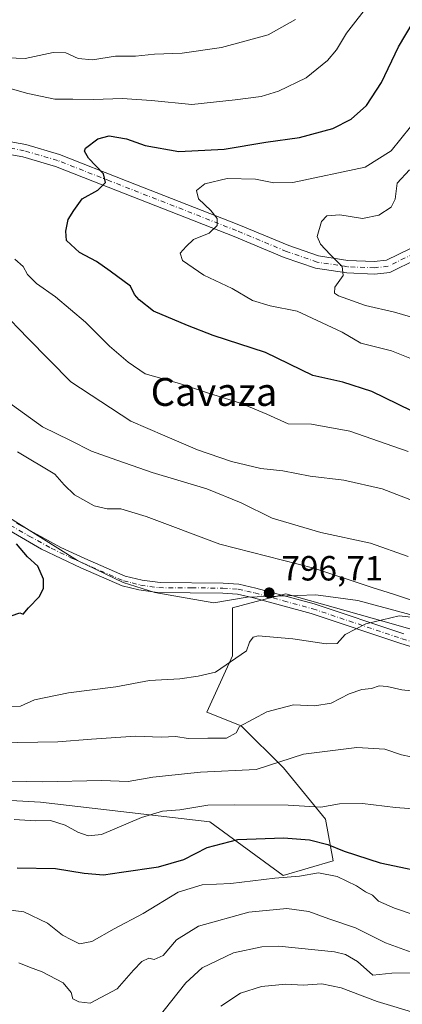
# Model space of a CAD drawing. Units: metres. Extents: x 556376 to 559821, y 4717095 to 4719437.
# Drawn here: x 556697 to 556806, y 4719009 to 4719291 of the extents above; entities that cross this region are included whole.
import ezdxf
from ezdxf.enums import TextEntityAlignment as Align

# ---------------------------------------------------------------- set-up
doc = ezdxf.new("R2010")
doc.units = ezdxf.units.M
doc.header["$MEASUREMENT"] = 0
doc.linetypes.add('DGN Style 4', pattern=[2.638475, 1.318413, -0.659207, 0.001648, -0.659207])
for name, color, linetype, lineweight in [('Arbolado forestal CxS', 92, 'Continuous', 0), ('Camino Cxs', 7, 'Continuous', 0), ('Camino eje', 30, 'DGN Style 4', 13), ('Carretera de calzada única Cxs', 7, 'Continuous', 13), ('Carretera de calzada única eje', 7, 'DGN Style 4', 0), ('Curva de nivel maestra', 30, 'Continuous', 30), ('Curva de nivel normal', 30, 'Continuous', 0), ('Entidad de ámbito territorial', 7, 'Continuous', 0), ('Entidad de ámbito territorial CxS', 92, 'Continuous', 0), ('Huerta CxS', 92, 'Continuous', 0), ('Punto de cota en terreno', 7, 'Continuous', 0), ('Rótulo de punto de cota en terreno', 7, 'Continuous', 0), ('Texto cartográfico', 7, 'Continuous', 0)]:
    doc.layers.add(name, color=color, linetype=linetype, lineweight=lineweight)
doc.styles.add('Style-Arial', font='txt')

# ---------------------------------------------------------------- blocks, each defined once
blk = doc.blocks.new('*U17')
at = {"layer": 'Entidad de ámbito territorial CxS', "color": 92, "linetype": 'Continuous', "lineweight": 0, "flags": 128}
blk.add_lwpolyline([(557033.321, 4719065.494), (556997.676, 4719074.145), (556996.017, 4719075.127), (556992.182, 4719077.392), (556978.507, 4719079.49), (556969.894, 4719080.81), (556968.907, 4719080.961), (556965.648, 4719081.728), (556935.81, 4719088.749), (556900.418, 4719097.529), (556878.774, 4719103.022), (556856.375, 4719107.745), (556830.143, 4719114.841), (556793.596, 4719124.627), (556781.517, 4719126.28), (556776.248, 4719126.089), (556761.841, 4719125.566), (556752.335, 4719123.943), (556735.414, 4719126.944), (556726.369, 4719129.772), (556713.224, 4719136.116), (556687.277, 4719152.364)], dxfattribs=at)
blk = doc.blocks.new('5PATER')
at = {"layer": 'Huerta CxS', "linetype": 'Continuous', "lineweight": 0}
h = blk.add_hatch(color=51, dxfattribs=at)
edge = h.paths.add_edge_path()
edge.add_ellipse((0, 0), major_axis=(-0.11, -0.111), ratio=0.999422, start_angle=0, end_angle=360)

msp = doc.modelspace()

# ---------------------------------------------------------------- linework, layer by layer
at = {"layer": 'Arbolado forestal CxS', "color": 92, "linetype": 'Continuous', "lineweight": 0}
for points in [[(557026.1169, 4719047.5303, 799.511), (556988.2071, 4719066.9073, 794.9008), (556958.4169, 4719077.3139, 794.8141), (556922.7059, 4719080.2513, 792.2839), (556897.4209, 4719078.6685, 788.2389), (556845.8151, 4719099.9037, 789.9663), (556810.1007, 4719116.0767, 794.5371), (556804.4151, 4719117.6823, 794.7483), (556772.9523, 4719126.5699, 796.6193), (556762.6037, 4719123.8483, 796.9082), (556757.6085, 4719122.5343, 796.9688), (556757.6083, 4719108.8121, 795.7293), (556750.3399, 4719092.6685, 792.4107), (556760.1443, 4719088.6997, 790.6925), (556772.2653, 4719076.6879, 785.1436), (556784.2567, 4719061.9933, 779.4577), (556786.4777, 4719050.0341, 773.6696), (556772.1437, 4719045.8497, 771.7408), (556751.1467, 4719061.1869, 778.7295), (556702.6935, 4719066.8381, 783.4641), (556660.1301, 4719069.2607, 783.7576)], [(556660.1301, 4719069.2607, 783.7576), (556702.6935, 4719066.8381, 783.4641), (556751.1467, 4719061.1869, 778.7295), (556772.1437, 4719045.8497, 771.7408), (556786.4777, 4719050.0341, 773.6696), (556784.2567, 4719061.9933, 779.4577), (556772.2653, 4719076.6879, 785.1436), (556760.1443, 4719088.6997, 790.6925), (556750.3399, 4719092.6685, 792.4107), (556757.6083, 4719108.8121, 795.7293), (556757.6085, 4719122.5343, 796.9688), (556762.6037, 4719123.8483, 796.9082), (556772.9523, 4719126.5699, 796.6193), (556804.4151, 4719117.6823, 794.7483), (556810.1007, 4719116.0767, 794.5371), (556845.8151, 4719099.9037, 789.9663), (556897.4209, 4719078.6685, 788.2389), (556922.7059, 4719080.2513, 792.2839), (556958.4169, 4719077.3139, 794.8141), (556988.2071, 4719066.9073, 794.9008), (557026.1169, 4719047.5303, 799.511)], [(557026.1169, 4719047.5303, 799.511), (556988.2071, 4719066.9073, 794.9008), (556958.4169, 4719077.3139, 794.8141), (556922.7059, 4719080.2513, 792.2839), (556897.4209, 4719078.6685, 788.2389), (556845.8151, 4719099.9037, 789.9663), (556810.1007, 4719116.0767, 794.5371), (556804.4151, 4719117.6823, 794.7483), (556772.9523, 4719126.5699, 796.6193), (556762.6037, 4719123.8483, 796.9082), (556757.6085, 4719122.5343, 796.9688), (556757.6083, 4719108.8121, 795.7293), (556750.3399, 4719092.6685, 792.4107), (556760.1443, 4719088.6997, 790.6925), (556772.2653, 4719076.6879, 785.1436), (556784.2567, 4719061.9933, 779.4577), (556786.4777, 4719050.0341, 773.6696), (556772.1437, 4719045.8497, 771.7408), (556751.1467, 4719061.1869, 778.7295), (556702.6935, 4719066.8381, 783.4641), (556660.1301, 4719069.2607, 783.7576)]]:
    msp.add_polyline3d(points, dxfattribs=at)
at = {"layer": 'Camino Cxs', "color": 7, "linetype": 'Continuous', "lineweight": 0}
for points in [[(556813.3701, 4719110.0001, 794.249), (556805.8301, 4719112.3001, 794.6715), (556780.2101, 4719120.8901, 797.6894), (556763.6601, 4719125.4201, 799.7065), (556759.0701, 4719126.4701, 800.8663), (556754.8601, 4719126.7701, 801.6026), (556736.1801, 4719126.9201, 802.6134), (556730.8501, 4719127.7101, 801.8288), (556726.0101, 4719128.9001, 802.3002), (556714.2001, 4719134.0501, 803.4767), (556702.9901, 4719139.4101, 804.9731), (556682.8801, 4719151.0201, 807.0099)], [(556813.3701, 4719110.0001, 794.249), (556805.8301, 4719112.3001, 794.6715), (556780.2101, 4719120.8901, 797.6894), (556763.6601, 4719125.4201, 799.7065), (556759.0701, 4719126.4701, 800.8663), (556754.8601, 4719126.7701, 801.6026), (556736.1801, 4719126.9201, 802.6134), (556730.8501, 4719127.7101, 801.8288), (556726.0101, 4719128.9001, 802.3002), (556714.2001, 4719134.0501, 803.4767), (556702.9901, 4719139.4101, 804.9731), (556682.8801, 4719151.0201, 807.0099)], [(556695.7401, 4719146.8601, 805.9089), (556708.5001, 4719139.8201, 804.4019), (556715.3801, 4719136.7001, 803.9344), (556726.9401, 4719131.6601, 802.8913), (556731.7701, 4719130.4901, 802.7419), (556736.9301, 4719129.7701, 802.8025), (556754.9801, 4719129.6601, 801.9281), (556759.5001, 4719129.3401, 801.2857), (556764.3701, 4719128.2201, 799.9316), (556781.0601, 4719123.6601, 798.9575), (556806.7101, 4719115.0601, 795.7614)], [(556695.7401, 4719146.8601, 805.9089), (556708.5001, 4719139.8201, 804.4019), (556715.3801, 4719136.7001, 803.9344), (556726.9401, 4719131.6601, 802.8913), (556731.7701, 4719130.4901, 802.7419), (556736.9301, 4719129.7701, 802.8025), (556754.9801, 4719129.6601, 801.9281), (556759.5001, 4719129.3401, 801.2857), (556764.3701, 4719128.2201, 799.9316), (556781.0601, 4719123.6601, 798.9575), (556806.7101, 4719115.0601, 795.7614)]]:
    msp.add_polyline3d(points, dxfattribs=at)
at = {"layer": 'Camino eje', "color": 30, "linetype": 'DGN Style 4', "lineweight": 13}
msp.add_polyline3d([(556689.3101, 4719148.9401, 806.3883), (556699.3651, 4719143.1351, 805.3745), (556705.7451, 4719139.6151, 804.6636), (556711.3501, 4719136.9351, 803.6656), (556714.7901, 4719135.3751, 803.6693), (556726.4751, 4719130.2801, 802.5752), (556728.8951, 4719129.6851, 802.2917), (556731.3101, 4719129.1001, 802.2866), (556733.9751, 4719128.7051, 802.4062), (556736.5551, 4719128.3451, 802.6349), (556745.8951, 4719128.2701, 802.5404), (556754.9201, 4719128.2151, 801.641), (556759.2851, 4719127.9051, 800.8209), (556761.7201, 4719127.3451, 800.0506), (556764.0151, 4719126.8201, 799.5805), (556772.2901, 4719124.5551, 798.2827), (556780.6351, 4719122.2751, 797.9812), (556806.2701, 4719113.6801, 795.1965), (556813.7751, 4719111.3901, 794.5735)], dxfattribs=at)
at = {"layer": 'Carretera de calzada única Cxs', "color": 7, "linetype": 'Continuous', "lineweight": 13}
for points in [[(556688.1001, 4719257.2201, 780.9055), (556698.4101, 4719255.3501, 779.5573), (556708.1001, 4719252.5301, 779.4256), (556727.5201, 4719244.9001, 774.983), (556759.4501, 4719232.3701, 769.4195), (556773.7501, 4719226.4001, 768.0614), (556782.3301, 4719223.4201, 767.3675), (556790.7201, 4719222.1401, 767.3491), (556798.2101, 4719221.8401, 765.8716), (556801.7201, 4719222.2301, 764.4027), (556808.6501, 4719225.6001, 763.7374)], [(556688.1001, 4719257.2201, 780.9055), (556698.4101, 4719255.3501, 779.5573), (556708.1001, 4719252.5301, 779.4256), (556727.5201, 4719244.9001, 774.983), (556759.4501, 4719232.3701, 769.4195), (556773.7501, 4719226.4001, 768.0614), (556782.3301, 4719223.4201, 767.3675), (556790.7201, 4719222.1401, 767.3491), (556798.2101, 4719221.8401, 765.8716), (556801.7201, 4719222.2301, 764.4027), (556808.6501, 4719225.6001, 763.7374)], [(556810.4601, 4719222.4601, 762.5604), (556802.7401, 4719218.7001, 764.6349), (556798.3401, 4719218.2201, 765.3716), (556790.3801, 4719218.5401, 766.8209), (556781.4601, 4719219.9001, 768.2998), (556772.4601, 4719223.0201, 768.6316), (556758.1001, 4719229.0201, 770.7066), (556717.6201, 4719244.9001, 777.1183), (556706.9401, 4719249.1001, 779.6701), (556697.5801, 4719251.8201, 780.1124), (556687.4601, 4719253.6601, 780.7737)], [(556828.8199, 4719234.6704, 760.3041), (556810.4601, 4719222.4601, 762.5604), (556802.7401, 4719218.7001, 764.6349), (556798.3401, 4719218.2201, 765.3716), (556790.3801, 4719218.5401, 766.8209), (556781.4601, 4719219.9001, 768.2998), (556772.4601, 4719223.0201, 768.6316), (556758.1001, 4719229.0201, 770.7066), (556717.6201, 4719244.9001, 777.1183), (556706.9401, 4719249.1001, 779.6701), (556697.5801, 4719251.8201, 780.1124), (556687.4601, 4719253.6601, 780.7737)]]:
    msp.add_polyline3d(points, dxfattribs=at)
at = {"layer": 'Carretera de calzada única eje', "color": 7, "linetype": 'DGN Style 4', "lineweight": 0}
msp.add_polyline3d([(556828.9431, 4719236.9257, 760.3), (556809.5601, 4719224.0301, 763.013), (556802.2301, 4719220.4701, 764.4408), (556798.2801, 4719220.0301, 765.612), (556790.5501, 4719220.3401, 767.0616), (556781.9001, 4719221.6601, 767.1136), (556773.1101, 4719224.7101, 768.2084), (556758.7801, 4719230.7001, 769.998), (556722.5701, 4719244.9001, 775.2604), (556707.5201, 4719250.8201, 779.4158), (556698.0001, 4719253.5901, 779.481), (556687.7801, 4719255.4401, 780.8443)], dxfattribs=at)
at = {"layer": 'Curva de nivel maestra', "color": 30, "linetype": 'Continuous', "lineweight": 30, "flags": 128}
for points, elevation in [([(556812.6, 4719177.1701), (556797.6, 4719184.6001), (556789.27, 4719187.2101), (556780.64, 4719189.1701), (556767.08, 4719195.7401), (556752.1, 4719200.6001), (556744.74, 4719203.4401), (556735.04, 4719207.5901), (556730.93, 4719210.8701), (556729.62, 4719212.3501), (556728.39, 4719214.7201), (556722.6, 4719219.0201), (556718.71, 4719221.8201), (556713.81, 4719224.4201), (556710.08, 4719227.8201), (556709.95, 4719230.4901), (556710.61, 4719233.8301), (556712.2, 4719236.4901), (556714.62, 4719239.8301), (556719.08, 4719242.2301), (556721.32, 4719244.4801), (556720.71, 4719247.0001), (556716.41, 4719251.4501), (556715.22, 4719253.4901), (556715.58, 4719254.3501), (556719.1, 4719257.0001), (556722.28, 4719257.8701), (556727.28, 4719257.0201), (556732.61, 4719255.1101), (556742.28, 4719253.4001), (556755.31, 4719254.0601), (556767.21, 4719256.0301), (556776.8, 4719257.3601), (556786.39, 4719259.9701), (556791.67, 4719262.5801), (556795.99, 4719266.5101), (556800.36, 4719273.1501), (556805.2, 4719283.3501), (556809.41, 4719290.4701)], 775), ([(556694.3, 4719120.2501), (556696.76, 4719121.1701), (556697.67, 4719120.7201), (556699.22, 4719122.5101), (556702.36, 4719125.8501), (556703.55, 4719128.2201), (556703.56, 4719130.7901), (556701.92, 4719134.4801), (556698.9, 4719137.2001), (556695.76, 4719140.9401)], 800), ([(556695.96, 4719048.0201), (556706.99, 4719047.8201), (556715.2, 4719046.4601), (556720.75, 4719046.0001), (556725.9, 4719046.8201), (556736.45, 4719048.3401), (556743.75, 4719050.4301), (556750.42, 4719053.8801), (556759.15, 4719056.1601), (556772.29, 4719056.6001), (556779.71, 4719056.0401), (556784.94, 4719054.6901), (556789.6, 4719052.8501), (556799.97, 4719049.5001), (556805.88, 4719048.2401), (556810.32, 4719047.2601)], 775)]:
    msp.add_lwpolyline(points, dxfattribs=dict(at, elevation=elevation))
at = {"layer": 'Curva de nivel normal', "color": 30, "linetype": 'Continuous', "lineweight": 0, "flags": 128}
for points, elevation in [([(556690.55, 4719272.3701), (556698.99, 4719270.0001), (556706.78, 4719268.3701), (556711.9, 4719268.3501), (556717.95, 4719268.2201), (556726.03, 4719268.5701), (556734.44, 4719267.9601), (556745.96, 4719266.8201), (556758.43, 4719268.2001), (556765.9, 4719269.1601), (556770.79, 4719270.6401), (556778.72, 4719274.4601), (556784.85, 4719279.4001), (556787.42, 4719282.4601), (556790.29, 4719287.2901), (556797.33, 4719296.3801)], 780), ([(556690.57, 4719280.3001), (556698.3, 4719280.0201), (556706.32, 4719281.7001), (556709.9, 4719281.6801), (556713.46, 4719280.0101), (556717.54, 4719279.6701), (556724.14, 4719280.6801), (556729.85, 4719280.7201), (556735.35, 4719281.2301), (556743.25, 4719281.5501), (556754.47, 4719283.1701), (556767.87, 4719286.7901), (556775.67, 4719291.1801)], 785), ([(556808.65, 4719260.4101), (556803.1, 4719253.5301), (556795.67, 4719248.8901), (556774.93, 4719244.4601), (556769.49, 4719244.3401), (556764.25, 4719245.4401), (556756.08, 4719245.6301), (556749.74, 4719244.1301), (556747.33, 4719242.1601), (556747.96, 4719239.8301), (556751.4, 4719236.4901), (556753.23, 4719234.1601), (556753.28, 4719232.1001), (556750.95, 4719229.9301), (556746.44, 4719228.1001), (556744.37, 4719226.1601), (556742.64, 4719224.2601), (556743.35, 4719222.1201), (556749.43, 4719217.9001), (556757.51, 4719214.0801), (556763.36, 4719210.6601), (556768.42, 4719209.1001), (556776.21, 4719207.5901), (556789.04, 4719201.5501), (556794.44, 4719198.4101), (556803.24, 4719196.2601), (556812.7, 4719192.4101)], 770), ([(556813.84, 4719204.4101), (556804.08, 4719207.3101), (556795.77, 4719209.2101), (556788.01, 4719211.9401), (556786.86, 4719212.7701), (556786.95, 4719214.4901), (556789.37, 4719217.8301), (556789.05, 4719220.4401), (556785.59, 4719223.7901), (556782.9, 4719226.8401), (556781.88, 4719229.0101), (556783.17, 4719233.2801), (556784.71, 4719234.9001), (556788.39, 4719235.1801), (556794.93, 4719234.1501), (556799.6, 4719235.0901), (556803.08, 4719237.3801), (556804.28, 4719239.7401), (556804.77, 4719244.3001), (556808.37, 4719248.1401)], 765), ([(556807.94, 4719167.4001), (556791.28, 4719173.2201), (556780.27, 4719175.1601), (556773.61, 4719175.2801), (556767.48, 4719178.1001), (556759.98, 4719181.2001), (556750.45, 4719184.1401), (556742.51, 4719186.9001), (556732.64, 4719189.6601), (556727.76, 4719192.9901), (556722.45, 4719197.5801), (556715.57, 4719204.4001), (556706.93, 4719211.7101), (556701.5, 4719215.5401), (556698.89, 4719218.1201), (556697.74, 4719220.3701), (556695.33, 4719222.5301)], 780), ([(556815.1, 4719151.0101), (556800.48, 4719156.6201), (556789.58, 4719159.1301), (556779.85, 4719160.2801), (556772.03, 4719161.8201), (556765.76, 4719162.5201), (556757.4, 4719164.4801), (556747.64, 4719167.8601), (556738.28, 4719171.8601), (556728.54, 4719176.0301), (556711.3, 4719187.3001), (556699.04, 4719199.8301), (556691.47, 4719207.6501)], 785), ([(556807.93, 4719137.2401), (556797.19, 4719141.1101), (556782.96, 4719144.1101), (556768.98, 4719148.2301), (556760.1, 4719152.6701), (556750.28, 4719156.7001), (556734.67, 4719161.3201), (556722.94, 4719165.4501), (556717.28, 4719167.4201), (556711.27, 4719170.5301), (556703.19, 4719174.4701), (556691.21, 4719183.0901)], 790), ([(556808.59, 4719124.8901), (556803.74, 4719126.5201), (556797.64, 4719128.3701), (556780.97, 4719133.8901), (556754.06, 4719140.8401), (556732.92, 4719148.7801), (556725.64, 4719150.9301), (556721.8, 4719150.8901), (556718.03, 4719151.8401), (556712.41, 4719154.9001), (556709.41, 4719157.7801), (556706.76, 4719160.8801), (556696.09, 4719167.2901)], 795), ([(556688.29, 4719094.1901), (556696.95, 4719094.3301), (556700.97, 4719096.2001), (556710.68, 4719098.2101), (556724.28, 4719099.9401), (556733.89, 4719101.7001), (556742.6, 4719102.2101), (556747.83, 4719102.9901), (556752.83, 4719104.1601), (556761.68, 4719110.2101), (556762.49, 4719112.7201), (556763.57, 4719114.1501), (556765.05, 4719114.5601), (556774.96, 4719113.7101), (556784.47, 4719112.2001), (556787.6, 4719112.3801), (556789.91, 4719114.9201), (556795.87, 4719117.9301), (556805.35, 4719120.2601), (556812.3, 4719119.5401)], 795), ([(556690.37, 4719083.9001), (556707.64, 4719084.1401), (556717.26, 4719084.9401), (556729.89, 4719085.7701), (556737.26, 4719085.5301), (556741.39, 4719085.6301), (556744.94, 4719085.1301), (556750.58, 4719085.1601), (556755.94, 4719085.2001), (556758.71, 4719086.6901), (556759.61, 4719088.5601), (556767.51, 4719092.7401), (556775.1, 4719094.7401), (556781.27, 4719094.4601), (556785.93, 4719095.2301), (556791.11, 4719097.8801), (556794.65, 4719099.1001), (556797.45, 4719099.4201), (556799.67, 4719100.1901), (556802, 4719100.0301), (556806.19, 4719099.0501), (556816.98, 4719097.9201)], 790), ([(556688.98, 4719072.9401), (556703.25, 4719072.7001), (556720.14, 4719073.0701), (556727.79, 4719072.7601), (556734.83, 4719074.0201), (556748.52, 4719075.4901), (556764.4, 4719076.2301), (556777.96, 4719080.6401), (556793.27, 4719082.5201), (556801.3, 4719082.0701), (556806.09, 4719080.4101), (556811.64, 4719079.2501)], 785), ([(556695.15, 4719061.8401), (556701.21, 4719061.5101), (556705.5, 4719061.5801), (556709.72, 4719060.2901), (556713.38, 4719058.2801), (556716.29, 4719057.2001), (556720.12, 4719057.5701), (556731.61, 4719062.4801), (556737.61, 4719064.2601), (556742.61, 4719064.6501), (556750.61, 4719066.0401), (556758.28, 4719066.1301), (556773.6, 4719066.0301), (556783, 4719065.4501), (556788.29, 4719066.3401), (556794.91, 4719066.5001), (556804.34, 4719065.3201), (556813.19, 4719064.6801)], 780), ([(556815.62, 4719032.5901), (556804.04, 4719036.4701), (556799.5, 4719038.4401), (556797.75, 4719040.1501), (556795.7, 4719041.1901), (556793.13, 4719042.8701), (556787.65, 4719045.5801), (556782.3, 4719046.5701), (556776.87, 4719045.6801), (556769.8, 4719045.0501), (556757.14, 4719043.5301), (556748.97, 4719043.1401), (556742.06, 4719041.0601), (556732.1, 4719034.9401), (556723.77, 4719030.5101), (556717.32, 4719026.9001), (556713.8, 4719026.2301), (556711.56, 4719027.3501), (556708.99, 4719028.7501), (556704.64, 4719032.1801), (556697.89, 4719035.4401), (556690.81, 4719036.2801)], 770), ([(556696.48, 4719020.7601), (556699.53, 4719019.5301), (556703.15, 4719018.2601), (556709.15, 4719015.0401), (556711.46, 4719012.3001), (556711.96, 4719010.4601), (556713.61, 4719009.6201), (556716.92, 4719009.2701), (556724.6, 4719013.3501), (556729.28, 4719018.6901), (556731.66, 4719021.2201), (556733.69, 4719022.1401), (556735.21, 4719021.7801), (556737.83, 4719022.9301), (556741.61, 4719027.3601), (556747.94, 4719031.2801), (556762.33, 4719035.2801), (556773.17, 4719036.3401), (556779.52, 4719035.5201), (556785.24, 4719033.4401), (556792.93, 4719030.8501), (556801.47, 4719026.5601), (556808.79, 4719023.8501)], 765), ([(556852.72, 4719005.2901), (556837.62, 4719011.8901), (556819.06, 4719015.6901), (556808.52, 4719017.9001), (556803.27, 4719017.8401), (556797.89, 4719017.2301), (556793.42, 4719021.2201), (556790.04, 4719023.1801), (556786.89, 4719023.9201), (556770.94, 4719025.6201), (556766.01, 4719025.4201), (556757.94, 4719023.6401), (556748.94, 4719019.4001), (556744.28, 4719015.1001), (556735.84, 4719004.4401)], 760), ([(556810.81, 4719006.1801), (556799.12, 4719009.6801), (556788.81, 4719013.6801), (556783.26, 4719014.7401), (556777.92, 4719014.4401), (556772.93, 4719014.7101), (556765.94, 4719014.0101), (556759.94, 4719012.1501), (556754.28, 4719008.3901)], 755)]:
    msp.add_lwpolyline(points, dxfattribs=dict(at, elevation=elevation))
at = {"layer": 'Entidad de ámbito territorial', "color": 7, "linetype": 'Continuous', "lineweight": 0, "flags": 128}
msp.add_lwpolyline([(556687.277, 4719152.364), (556713.224, 4719136.116), (556726.369, 4719129.772), (556735.414, 4719126.944), (556752.335, 4719123.943), (556761.841, 4719125.566), (556776.248, 4719126.089), (556781.517, 4719126.28), (556793.596, 4719124.627), (556830.143, 4719114.841), (556856.375, 4719107.745), (556878.774, 4719103.022), (556900.418, 4719097.529), (556935.81, 4719088.749), (556965.648, 4719081.728), (556968.907, 4719080.961), (556969.894, 4719080.81), (556978.507, 4719079.49), (556992.182, 4719077.392), (556996.017, 4719075.127), (556997.676, 4719074.145), (557033.321, 4719065.494)], dxfattribs=at)

# ---------------------------------------------------------------- block references
at = {"layer": 'Entidad de ámbito territorial CxS', "color": 92, "linetype": 'Continuous', "lineweight": 0}
msp.add_blockref('*U17', (0, 0), dxfattribs=at)
at = {"layer": 'Punto de cota en terreno', "color": 7, "linetype": 'Continuous', "lineweight": 0, "xscale": 10, "yscale": 10, "zscale": 10}
msp.add_blockref('5PATER', (556768.16, 4719126.87, 796.71), dxfattribs=at)

# ---------------------------------------------------------------- texts
at = {"layer": 'Rótulo de punto de cota en terreno', "color": 7, "linetype": 'Continuous', "lineweight": 0, "style": 'Style-Arial'}
msp.add_text('796,71', height=7, dxfattribs=at).set_placement((556771.6878, 4719130.3978))
at = {"layer": 'Texto cartográfico', "color": 7, "linetype": 'Continuous', "lineweight": 0, "style": 'Style-Arial'}
msp.add_text('Cavaza', height=8, dxfattribs=at).set_placement((556752.3585, 4719184.4401), align=Align.MIDDLE_CENTER)

doc.saveas('drawing.dxf')
